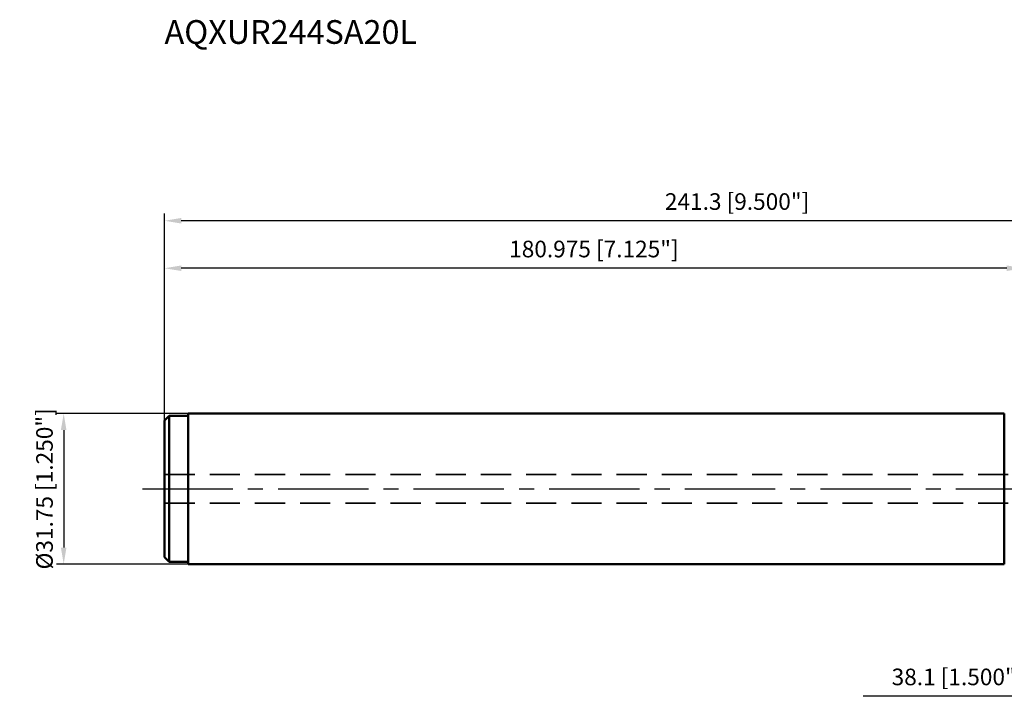
# Model space of a CAD drawing. Units: millimetres. Extents: x -212 to 103, y -45 to 99.
# Drawn here: x -212 to -4, y -45 to 99 of the extents above; entities that cross this region are included whole.
import ezdxf

# ---------------------------------------------------------------- set-up
doc = ezdxf.new("R2010")
doc.units = ezdxf.units.MM
doc.linetypes.add('CENTER2', pattern=[28.575, 19.05, -3.175, 3.175, -3.175])
doc.linetypes.add('HIDDEN', pattern=[9.525, 6.35, -3.175])
for name, color, linetype, lineweight in [('2', 7, 'Continuous', 25), ('sk1', 4, 'Continuous', 50), ('sk2', 7, 'Continuous', 25), ('sk3', 1, 'HIDDEN', 35), ('sk4', 2, 'CENTER2', 25), ('sk6', 5, 'Continuous', 35)]:
    doc.layers.add(name, color=color, linetype=linetype, lineweight=lineweight)
doc.styles.add('simplex', font='txt.shx', dxfattribs={"height": 3.5})
doc.dimstyles.new('コピー - ISO-25', dxfattribs={"dimscale": 0, "dimtxt": 3.5, "dimasz": 3.5, "dimexe": 1.5, "dimexo": 0, "dimgap": 2.3, "dimtad": 1, "dimdec": 8, "dimdsep": 46, "dimtxsty": 'simplex', "dimcen": 0.09, "dimclrd": 256, "dimclre": 256, "dimclrt": 256, "dimadec": 0, "dimazin": 0, "dimtfac": 1, "dimtofl": 0, "dimtmove": 0, "dimatfit": 3, "dimfxl": 1, "dimtolj": 1, "dimlwd": -1, "dimlwe": -1, "dimarcsym": 0})

# ---------------------------------------------------------------- blocks, each defined once
blk = doc.blocks.new('*D123')
at = {"layer": 'Defpoints', "color": 0}
for p in [(-175.96, 15.88), (-202.23, -15.88), (-175.96, -15.88)]:
    blk.add_point(p, dxfattribs=at)
at = {"layer": 'sk2'}
for p, q in [((-175.96, 15.88), (-203.73, 15.88)), ((-202.23, 12.38), (-202.23, -12.37)), ((-175.96, -15.88), (-203.73, -15.88))]:
    blk.add_line(p, q, dxfattribs=at)
for points in [[(-201.65, 12.38), (-202.82, 12.38), (-202.23, 15.88)], [(-202.82, -12.37), (-201.65, -12.37), (-202.23, -15.88)]]:
    blk.add_solid(points, dxfattribs=at)
at = {"layer": 'sk2', "insert": (-206.28, 0), "char_height": 3.5, "attachment_point": 5, "rotation": 90, "style": 'simplex'}
blk.add_mtext('\\A1;%%c31.75 [1.250"]', dxfattribs=at)
blk = doc.blocks.new('*D145')
at = {"layer": '2'}
for p, q in [((60.33, 18.25), (60.33, -45.17)), ((22.23, -16.93), (22.23, -45.17)), ((22.23, -43.67), (-33.71, -43.67)), ((56.83, -43.67), (25.73, -43.67))]:
    blk.add_line(p, q, dxfattribs=at)
for points in [[(25.73, -43.09), (25.73, -44.26), (22.23, -43.67)], [(56.83, -44.26), (56.83, -43.09), (60.33, -43.67)]]:
    blk.add_solid(points, dxfattribs=at)
at = {"layer": 'Defpoints', "color": 0}
for p in [(60.33, 18.25), (22.23, -16.93), (22.23, -43.67)]:
    blk.add_point(p, dxfattribs=at)
at = {"layer": '2', "insert": (-7.49, -39.62), "char_height": 3.5, "attachment_point": 5, "style": 'simplex'}
blk.add_mtext('\\A1;38.1 [1.500"](MAX)', dxfattribs=at)
blk = doc.blocks.new('*D167')
at = {"layer": 'Defpoints', "color": 0}
for p in [(-180.97, 56.47), (60.33, 18.25), (-180.97, 14.17)]:
    blk.add_point(p, dxfattribs=at)
at = {"layer": 'sk2'}
for p, q in [((-180.97, 14.17), (-180.97, 57.97)), ((56.83, 56.47), (-177.47, 56.47)), ((60.33, 18.25), (60.33, 57.97))]:
    blk.add_line(p, q, dxfattribs=at)
for points in [[(-177.47, 57.06), (-177.47, 55.89), (-180.97, 56.47)], [(56.83, 55.89), (56.83, 57.06), (60.33, 56.47)]]:
    blk.add_solid(points, dxfattribs=at)
at = {"layer": 'sk2', "insert": (-60.32, 60.52), "char_height": 3.5, "attachment_point": 5, "style": 'simplex'}
blk.add_mtext('\\A1;241.3 [9.500"]', dxfattribs=at)
blk = doc.blocks.new('*D189')
at = {"layer": 'Defpoints', "color": 0}
for p in [(-180.97, 46.47), (-180.97, 14.17), (0, 0)]:
    blk.add_point(p, dxfattribs=at)
at = {"layer": 'sk2'}
for p, q in [((-180.97, 14.17), (-180.97, 47.97)), ((0, 0), (0, 47.97)), ((-3.5, 46.47), (-177.47, 46.47))]:
    blk.add_line(p, q, dxfattribs=at)
for points in [[(-177.47, 47.06), (-177.47, 45.89), (-180.97, 46.47)], [(-3.5, 45.89), (-3.5, 47.06), (0, 46.47)]]:
    blk.add_solid(points, dxfattribs=at)
at = {"layer": 'sk2', "insert": (-90.49, 50.52), "char_height": 3.5, "attachment_point": 5, "style": 'simplex'}
blk.add_mtext('\\A1;180.975 [7.125"]', dxfattribs=at)

msp = doc.modelspace()

# ---------------------------------------------------------------- linework, layer by layer
at = {"layer": 'sk1'}
for p, q in [((-180.975, 14.375), (-179.975, 15.375)), ((-179.975, 15.375), (-175.965, 15.375)), ((-179.975, -15.375), (-179.975, 15.375)), ((-175.965, 15.875), (-4, 15.875)), ((-175.965, -15.875), (-175.965, 15.875)), ((-4, 15.875), (-4, -15.875)), ((-180.975, -14.375), (-180.975, 14.375)), ((-180.975, -14.375), (-179.975, -15.375)), ((-179.975, -15.375), (-175.965, -15.375)), ((-175.965, -15.875), (-4, -15.875))]:
    msp.add_line(p, q, dxfattribs=at)
at = {"layer": 'sk3'}
for p, q in [((-180.97, 3), (0, 3)), ((-180.97, -3), (0, -3))]:
    msp.add_line(p, q, dxfattribs=at)
at = {"layer": 'sk4'}
msp.add_line((-185.639055, 0), (0, 0), dxfattribs=at)

# ---------------------------------------------------------------- texts
at = {"layer": 'sk6', "style": 'simplex'}
msp.add_text('AQXUR244SA20L', height=5, dxfattribs=at).set_placement((-180.975, 93.73709118))

# ---------------------------------------------------------------- dimensions: what is measured, and where the dimension line sits
at = {"layer": '2'}
dim = msp.add_linear_dim(base=(22.225, -43.67495698), p1=(60.325, 18.25), p2=(22.225, -16.92675479), angle=180, text='<>(MAX)', dimstyle='コピー - ISO-25', override={"dimscale": 1, "dimdec": 2}, dxfattribs=at)
dim.commit()
dim.dimension.update_dxf_attribs({"geometry": '*D145', "text_midpoint": (-7.49166667, -43.67495698), "dimtype": 160})
at = {"layer": 'sk2'}
for base, p1, override, picture, middle in [((-180.975, 56.47499981), (60.325, 18.25), {"dimscale": 1, "dimdec": 2}, '*D167', (-60.325, 56.47499981)), ((-180.975, 46.4749998135), (0, 0), {"dimscale": 1}, '*D189', (-90.4875, 46.4749998135))]:
    dim = msp.add_linear_dim(base=base, p1=p1, p2=(-180.975, 14.175), angle=180, dimstyle='コピー - ISO-25', override=override, dxfattribs=at)
    dim.commit()
    dim.dimension.update_dxf_attribs({"geometry": picture, "text_midpoint": middle, "dimtype": 160})
dim = msp.add_linear_dim(base=(-202.2340099038, -15.875), p1=(-175.965, 15.875), p2=(-175.965, -15.875), angle=270, text='%%c<>', dimstyle='コピー - ISO-25', override={"dimscale": 1}, dxfattribs=at)
dim.commit()
dim.dimension.update_dxf_attribs({"geometry": '*D123', "text_midpoint": (-202.2340099038, 0), "dimtype": 160})

doc.saveas('drawing.dxf')
